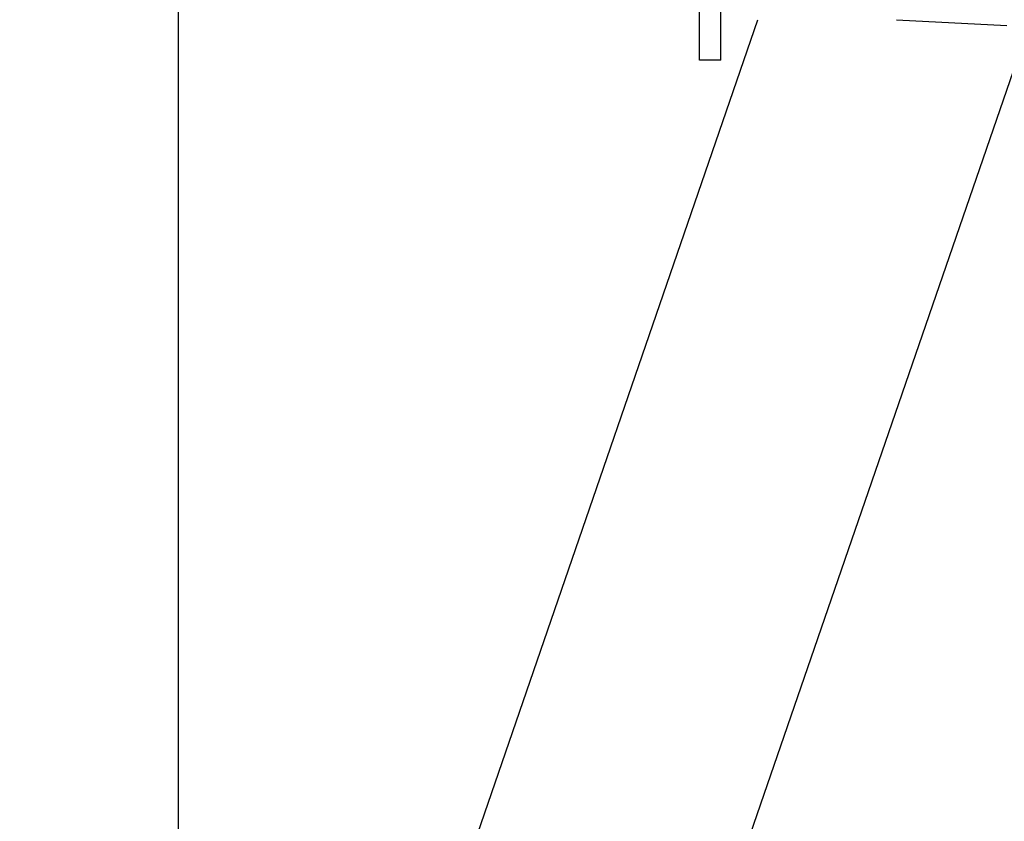
# Model space of a CAD drawing. Units: inches. Extents: x 0 to 1206, y 0 to 831.
# Drawn here: x 611 to 634, y 64 to 82 of the extents above; entities that cross this region are included whole.
import ezdxf

# ---------------------------------------------------------------- set-up
doc = ezdxf.new("R2010")
doc.units = ezdxf.units.IN

# ---------------------------------------------------------------- blocks, each defined once
blk = doc.blocks.new('70106-2-0204-EZ295__89', base_point=(3046.5, 200.52))
at = {"color": 1, "linetype": 'Continuous'}
blk.add_line((3071.5, 216.85), (3071.5, 418.27), dxfattribs=at)
blk = doc.blocks.new('70106-1-1092-10_1__90', base_point=(3046.26, 200.52))
blk.add_blockref('70106-2-0204-EZ295__89', (3046.5, 200.52))
blk = doc.blocks.new('70106-2-0203__94', base_point=(3044, 119.51))
at = {"color": 1, "linetype": 'Continuous'}
for p, q in [((3044.82, 139.4), (3138.88, 412.42)), ((3170.33, 411.62), (3073.18, 129.63))]:
    blk.add_line(p, q, dxfattribs=at)
blk = doc.blocks.new('Hebelarm_Gestaenge_EMD__95', base_point=(3044, 119.51))
blk.add_blockref('70106-2-0203__94', (3044, 119.51))
blk = doc.blocks.new('70106-1-1092-20-EZ01__96', base_point=(3044, 119.51))
blk.add_blockref('Hebelarm_Gestaenge_EMD__95', (3044, 119.51))
blk = doc.blocks.new('70106-1-1092-EZ03__97', base_point=(3044, 119.51))
for name, p in [('70106-1-1092-10_1__90', (3046.26, 200.52)), ('70106-1-1092-20-EZ01__96', (3044, 119.51))]:
    blk.add_blockref(name, p)
blk = doc.blocks.new('70106-ep27-14__98', base_point=(3044, 119.51))
blk.add_blockref('70106-1-1092-EZ03__97', (3044, 119.51))
blk = doc.blocks.new('70106-1-1110_6_Thermofühlerlitze-weiss1__190', base_point=(2959.75, 410.38))
at = {"color": 1, "linetype": 'Continuous'}
blk.add_line((3154.99, 412.42), (3167.81, 411.75), dxfattribs=at)
blk = doc.blocks.new('70106-1-1110__194', base_point=(2955.6, 410.38))
blk.add_blockref('70106-1-1110_6_Thermofühlerlitze-weiss1__190', (2959.75, 410.38))
blk = doc.blocks.new('70106-1-1100_148391_MGE-KAG__209', base_point=(2955.6, 409.26))
blk.add_blockref('70106-1-1110__194', (2955.6, 410.38))
blk = doc.blocks.new('70411-2-0254_Kabelbinder_1_1__228', base_point=(3131.09, 407.7))
at = {"color": 1, "linetype": 'Continuous'}
for p, q in [((3131.09, 420.47), (3131.09, 424.29)), ((3131.09, 424.29), (3135.59, 424.29)), ((3135.59, 420.47), (3135.59, 424.29)), ((3132.09, 423.45), (3132.09, 423.15)), ((3132.09, 423.45), (3134.59, 423.45)), ((3132.09, 423.15), (3134.59, 423.15)), ((3132.09, 423.15), (3132.09, 421.95)), ((3134.59, 423.45), (3134.59, 423.15)), ((3134.59, 423.15), (3134.59, 421.95)), ((3134.59, 421.95), (3132.09, 421.95)), ((3131.09, 420.47), (3135.59, 420.47)), ((3131.09, 419.91), (3131.09, 420.47)), ((3135.59, 419.91), (3135.59, 420.47)), ((3132.09, 419.91), (3131.09, 419.91)), ((3134.59, 420.04), (3132.09, 420.04)), ((3132.09, 407.7), (3132.09, 420.04)), ((3134.59, 407.7), (3134.59, 420.04)), ((3134.59, 419.91), (3135.59, 419.91)), ((3134.59, 407.7), (3132.09, 407.7))]:
    blk.add_line(p, q, dxfattribs=at)
blk = doc.blocks.new('70106-1-0172_1__238', base_point=(2847.5, 403.33))
for name, p in [('70106-1-1100_148391_MGE-KAG__209', (2955.6, 409.26)), ('70411-2-0254_Kabelbinder_1_1__228', (3131.09, 407.7))]:
    blk.add_blockref(name, p)
blk = doc.blocks.new('70106-ep27-10__239', base_point=(2847.5, 403.33))
blk.add_blockref('70106-1-0172_1__238', (2847.5, 403.33))
blk = doc.blocks.new('70106-ep27__248', base_point=(1437, 119.51))
for name, p in [('70106-ep27-10__239', (2847.5, 403.33)), ('70106-ep27-14__98', (3044, 119.51))]:
    blk.add_blockref(name, p)
blk = doc.blocks.new('TV1', base_point=(2505, 380))
blk.add_blockref('70106-ep27__248', (1437, 119.511))

msp = doc.modelspace()

# ---------------------------------------------------------------- block references
at = {"xscale": 0.2, "yscale": 0.2, "zscale": 0.2}
msp.add_blockref('TV1', (501, 76), dxfattribs=at)

doc.saveas('drawing.dxf')
